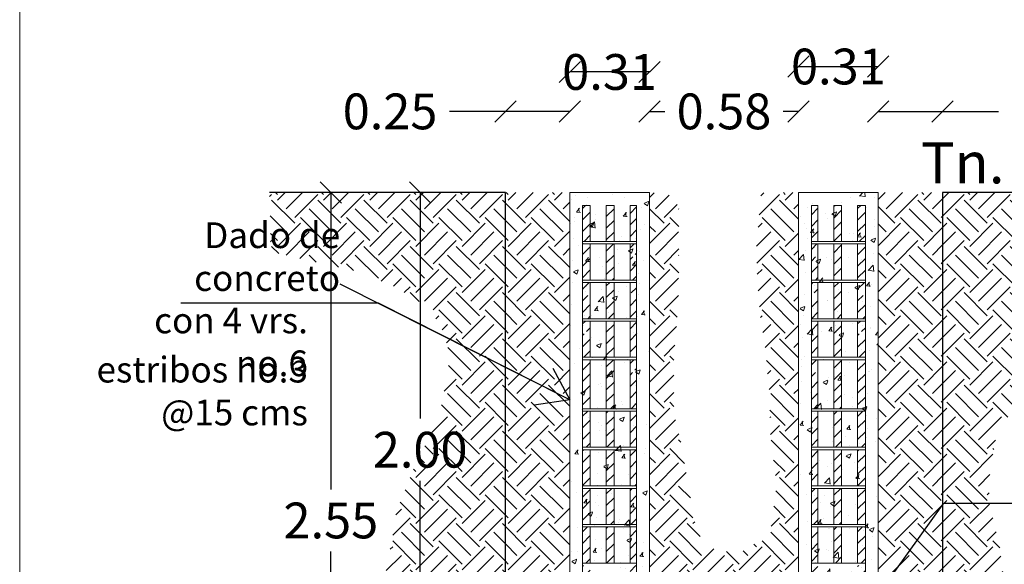
# Model space of a CAD drawing. Units: millimetres. Extents: x 2221 to 2699, y 1160 to 1291.
# Drawn here: x 2341 to 2345, y 1229 to 1231 of the extents above; entities that cross this region are included whole.
import ezdxf

# ---------------------------------------------------------------- set-up
doc = ezdxf.new("R2010")
doc.units = ezdxf.units.MM
for name, color, linetype, lineweight in [('COTAS', 2, 'Continuous', 5), ('ID-TEXTO', 7, 'Continuous', 5), ('MUROS', 7, 'Continuous', 40)]:
    doc.layers.add(name, color=color, linetype=linetype, lineweight=lineweight)
doc.styles.add('COTAS', font='arial.ttf')
doc.styles.add('ROMANS', font='romans.shx', dxfattribs={"height": 0.7})
doc.styles.get("Standard").update_dxf_attribs({"font": 'arial.ttf'})
doc.dimstyles.new('COTAS75', dxfattribs={"dimtxt": 0.114, "dimasz": 0.114, "dimexe": 0, "dimexo": 0, "dimgap": 0.035, "dimtad": 1, "dimdec": 3, "dimzin": 0, "dimdsep": 46, "dimtxsty": 'ROMANS', "dimcen": 0.09, "dimaunit": 1, "dimadec": 3, "dimazin": 0, "dimtfac": 1, "dimtdec": 3, "dimtix": 1, "dimtofl": 0, "dimtmove": 2, "dimatfit": 3, "dimfxl": 1, "dimfrac": 2, "dimtolj": 1, "dimtzin": 0, "dimarcsym": 0})
doc.dimstyles.new('Jav2', dxfattribs={"dimtxt": 0.139, "dimasz": 0.0825, "dimexe": 0.0525, "dimexo": 0.33, "dimgap": 0.05, "dimtad": 0, "dimtih": 1, "dimtoh": 1, "dimzin": 0, "dimdsep": 46, "dimtxsty": 'Standard', "dimblk": 'BK0308-X2$0$_Oblique', "dimcen": 0.07, "dimse1": 1, "dimse2": 1, "dimclrd": 8, "dimclre": 2, "dimclrt": 3, "dimazin": 0, "dimtfac": 1, "dimtmove": 0, "dimatfit": 3, "dimfxl": 0.0525, "dimtolj": 1, "dimtzin": 0, "dimarcsym": 0})

# ---------------------------------------------------------------- blocks, each defined once
blk = doc.blocks.new('BK0308-X2$0$_Oblique')
at = {"color": 0, "lineweight": -2}
blk.add_line((-0.5, -0.5), (0.5, 0.5), dxfattribs=at)
blk = doc.blocks.new('*D114')
at = {"layer": 'COTAS', "color": 8, "lineweight": -2, "transparency": 16777216}
for p, q in [((2342.3713, 1230.0333), (2342.3713, 1228.8792)), ((2342.3713, 1227.4833), (2342.3713, 1228.6373))]:
    blk.add_line(p, q, dxfattribs=at)
at = {"layer": 'Defpoints', "color": 0, "lineweight": 5, "transparency": 16777216}
for p in [(2343.0506, 1230.0333), (2342.3713, 1227.4833), (2343.0506, 1227.4833)]:
    blk.add_point(p, dxfattribs=at)
at = {"layer": 'COTAS', "color": 8, "lineweight": -2, "transparency": 16777216, "xscale": 0.08249999999999993, "yscale": 0.08249999999999993, "zscale": 0.08249999999999993}
for p, rotation in [((2342.3713, 1230.0333), 90), ((2342.3713, 1227.4833), 270)]:
    blk.add_blockref('BK0308-X2$0$_Oblique', p, dxfattribs=dict(at, rotation=rotation))
at = {"layer": 'COTAS', "color": 3, "lineweight": 5, "transparency": 16777216, "insert": (2342.3713, 1228.7583), "char_height": 0.139, "attachment_point": 5}
blk.add_mtext('\\A1;2.55', dxfattribs=at)
blk = doc.blocks.new('*D118')
at = {"layer": 'Defpoints', "color": 0, "lineweight": 5, "transparency": 16777216}
for p in [(2343.3006, 1230.3484), (2343.0506, 1230.0333), (2343.3006, 1230.0333)]:
    blk.add_point(p, dxfattribs=at)
at = {"layer": 'MUROS', "color": 8, "lineweight": -2, "transparency": 16777216}
for p, q in [((2343.0506, 1230.3484), (2342.8327, 1230.3484)), ((2343.3006, 1230.3484), (2343.0506, 1230.3484))]:
    blk.add_line(p, q, dxfattribs=at)
at = {"layer": 'MUROS', "color": 8, "lineweight": -2, "transparency": 16777216, "xscale": 0.08249999999999993, "yscale": 0.08249999999999993, "zscale": 0.08249999999999993, "rotation": 180}
blk.add_blockref('BK0308-X2$0$_Oblique', (2343.0506, 1230.3484), dxfattribs=at)
at = {"layer": 'MUROS', "color": 8, "lineweight": -2, "transparency": 16777216, "xscale": 0.08249999999999993, "yscale": 0.08249999999999993, "zscale": 0.08249999999999993}
blk.add_blockref('BK0308-X2$0$_Oblique', (2343.3006, 1230.3484), dxfattribs=at)
at = {"layer": 'MUROS', "color": 3, "lineweight": 5, "transparency": 16777216, "insert": (2342.6016, 1230.3484), "char_height": 0.139, "attachment_point": 5}
blk.add_mtext('\\A1;0.25', dxfattribs=at)
blk = doc.blocks.new('*D119')
at = {"layer": 'Defpoints', "color": 0, "lineweight": 5, "transparency": 16777216}
for p in [(2343.3006, 1230.5017), (2343.3006, 1230.0333), (2343.6106, 1230.0333)]:
    blk.add_point(p, dxfattribs=at)
at = {"layer": 'MUROS', "color": 8, "lineweight": -2, "transparency": 16777216}
blk.add_line((2343.6106, 1230.5017), (2343.3006, 1230.5017), dxfattribs=at)
at = {"layer": 'MUROS', "color": 8, "lineweight": -2, "transparency": 16777216, "xscale": 0.08249999999999993, "yscale": 0.08249999999999993, "zscale": 0.08249999999999993, "rotation": 180}
blk.add_blockref('BK0308-X2$0$_Oblique', (2343.3006, 1230.5017), dxfattribs=at)
at = {"layer": 'MUROS', "color": 8, "lineweight": -2, "transparency": 16777216, "xscale": 0.08249999999999993, "yscale": 0.08249999999999993, "zscale": 0.08249999999999993}
blk.add_blockref('BK0308-X2$0$_Oblique', (2343.6106, 1230.5017), dxfattribs=at)
at = {"layer": 'MUROS', "color": 3, "lineweight": 5, "transparency": 16777216, "insert": (2343.4556, 1230.5017), "char_height": 0.139, "attachment_point": 5}
blk.add_mtext('\\A1;0.31', dxfattribs=at)
blk = doc.blocks.new('*D120')
at = {"layer": 'Defpoints', "color": 0, "lineweight": 5, "transparency": 16777216}
for p in [(2343.6106, 1230.3484), (2343.6106, 1230.0333), (2344.1906, 1230.0333)]:
    blk.add_point(p, dxfattribs=at)
at = {"layer": 'MUROS', "color": 8, "lineweight": -2, "transparency": 16777216}
for p, q in [((2343.6106, 1230.3484), (2343.6699, 1230.3484)), ((2344.1906, 1230.3484), (2344.1313, 1230.3484))]:
    blk.add_line(p, q, dxfattribs=at)
at = {"layer": 'MUROS', "color": 8, "lineweight": -2, "transparency": 16777216, "xscale": 0.08249999999999993, "yscale": 0.08249999999999993, "zscale": 0.08249999999999993, "rotation": 180}
blk.add_blockref('BK0308-X2$0$_Oblique', (2343.6106, 1230.3484), dxfattribs=at)
at = {"layer": 'MUROS', "color": 8, "lineweight": -2, "transparency": 16777216, "xscale": 0.08249999999999993, "yscale": 0.08249999999999993, "zscale": 0.08249999999999993}
blk.add_blockref('BK0308-X2$0$_Oblique', (2344.1906, 1230.3484), dxfattribs=at)
at = {"layer": 'MUROS', "color": 3, "lineweight": 5, "transparency": 16777216, "insert": (2343.9006, 1230.3484), "char_height": 0.139, "attachment_point": 5}
blk.add_mtext('\\A1;0.58', dxfattribs=at)
blk = doc.blocks.new('*D115')
at = {"layer": 'Defpoints', "color": 0, "lineweight": 5, "transparency": 16777216}
for p in [(2344.5006, 1230.3484), (2344.5006, 1230.0333), (2344.7506, 1230.0333)]:
    blk.add_point(p, dxfattribs=at)
at = {"layer": 'MUROS', "color": 8, "lineweight": -2, "transparency": 16777216}
for p, q in [((2344.5006, 1230.3484), (2344.7506, 1230.3484)), ((2344.7506, 1230.3484), (2344.9685, 1230.3484))]:
    blk.add_line(p, q, dxfattribs=at)
at = {"layer": 'MUROS', "color": 8, "lineweight": -2, "transparency": 16777216, "xscale": 0.08249999999999993, "yscale": 0.08249999999999993, "zscale": 0.08249999999999993, "rotation": 180}
blk.add_blockref('BK0308-X2$0$_Oblique', (2344.5006, 1230.3484), dxfattribs=at)
at = {"layer": 'MUROS', "color": 8, "lineweight": -2, "transparency": 16777216, "xscale": 0.08249999999999993, "yscale": 0.08249999999999993, "zscale": 0.08249999999999993}
blk.add_blockref('BK0308-X2$0$_Oblique', (2344.7506, 1230.3484), dxfattribs=at)
at = {"layer": 'MUROS', "color": 3, "lineweight": 5, "transparency": 16777216, "insert": (2345.1996, 1230.3484), "char_height": 0.139, "attachment_point": 5}
blk.add_mtext('\\A1;0.25', dxfattribs=at)
blk = doc.blocks.new('*D116')
at = {"layer": 'Defpoints', "color": 0, "lineweight": 5, "transparency": 16777216}
for p in [(2344.5006, 1230.5229), (2344.1906, 1230.0333), (2344.5006, 1230.0333)]:
    blk.add_point(p, dxfattribs=at)
at = {"layer": 'MUROS', "color": 8, "lineweight": -2, "transparency": 16777216}
blk.add_line((2344.1906, 1230.5229), (2344.5006, 1230.5229), dxfattribs=at)
at = {"layer": 'MUROS', "color": 8, "lineweight": -2, "transparency": 16777216, "xscale": 0.08249999999999993, "yscale": 0.08249999999999993, "zscale": 0.08249999999999993, "rotation": 180}
blk.add_blockref('BK0308-X2$0$_Oblique', (2344.1906, 1230.5229), dxfattribs=at)
at = {"layer": 'MUROS', "color": 8, "lineweight": -2, "transparency": 16777216, "xscale": 0.08249999999999993, "yscale": 0.08249999999999993, "zscale": 0.08249999999999993}
blk.add_blockref('BK0308-X2$0$_Oblique', (2344.5006, 1230.5229), dxfattribs=at)
at = {"layer": 'MUROS', "color": 3, "lineweight": 5, "transparency": 16777216, "insert": (2344.3456, 1230.5229), "char_height": 0.139, "attachment_point": 5}
blk.add_mtext('\\A1;0.31', dxfattribs=at)
blk = doc.blocks.new('*D117')
at = {"layer": 'Defpoints', "color": 0, "lineweight": 5, "transparency": 16777216}
for p in [(2343.0506, 1230.0333), (2342.7187, 1228.0333), (2343.3006, 1228.0333)]:
    blk.add_point(p, dxfattribs=at)
at = {"layer": 'MUROS', "color": 8, "lineweight": -2, "transparency": 16777216}
for p, q in [((2342.7187, 1230.0333), (2342.7187, 1229.1542)), ((2342.7187, 1228.0333), (2342.7187, 1228.9123))]:
    blk.add_line(p, q, dxfattribs=at)
at = {"layer": 'MUROS', "color": 8, "lineweight": -2, "transparency": 16777216, "xscale": 0.08249999999999993, "yscale": 0.08249999999999993, "zscale": 0.08249999999999993}
for p, rotation in [((2342.7187, 1230.0333), 90), ((2342.7187, 1228.0333), 270)]:
    blk.add_blockref('BK0308-X2$0$_Oblique', p, dxfattribs=dict(at, rotation=rotation))
at = {"layer": 'MUROS', "color": 3, "lineweight": 5, "transparency": 16777216, "insert": (2342.7187, 1229.0333), "char_height": 0.139, "attachment_point": 5}
blk.add_mtext('\\A1;2.00', dxfattribs=at)

msp = doc.modelspace()

# ---------------------------------------------------------------- hatches: boundary and pattern name
at = {"lineweight": 5}
h = msp.add_hatch(dxfattribs=at)
h.set_pattern_fill('EARTH', color=9, scale=0.02, angle=45)
h.paths.add_polyline_path([(2343.050589, 1230.03326), (2342.132759, 1230.03326), (2342.137375, 1229.803269), (2342.28085, 1229.769998), (2342.463758, 1229.728456), (2342.61341, 1229.670297), (2342.750591, 1229.587214), (2342.800475, 1229.508284), (2342.825417, 1229.437663), (2342.829574, 1229.367042), (2342.817103, 1229.283959), (2342.800475, 1229.205029), (2342.758905, 1229.092866), (2342.688236, 1228.94747), (2342.625881, 1228.793766), (2342.617567, 1228.727299), (2342.53446, 1228.285762), (2342.600972, 1227.999123), (2342.713211, 1227.733256), (2342.713211, 1227.691714), (2342.729839, 1227.646018), (2342.767252, 1227.542164), (2342.786173, 1227.469688), (2343.050589, 1227.48326)])
h.paths.add_polyline_path([(2342.496825, 1228.889045), (2342.944261, 1228.889045), (2342.944261, 1229.175484), (2342.496825, 1229.175484)], flags=25)
h = msp.add_hatch(dxfattribs=at)
h.set_pattern_fill('EARTH', color=9, scale=0.02, angle=45)
h.paths.add_polyline_path([(2343.300589, 1230.03326), (2343.050589, 1230.03326), (2343.050589, 1227.53326), (2343.300589, 1227.53326), (2343.300589, 1228.03326)])
h = msp.add_hatch(dxfattribs=at)
h.set_pattern_fill('EARTH', color=9, scale=0.02, angle=45)
h.paths.add_polyline_path([(2344.190589, 1230.03326), (2344.044518, 1230.032125), (2344.027149, 1229.819505), (2344.031491, 1229.676313), (2344.040175, 1229.563495), (2344.061886, 1229.420302), (2344.079255, 1229.233718), (2344.079255, 1229.112222), (2344.105307, 1228.899603), (2344.083596, 1228.734714), (2344.031491, 1228.673966), (2343.957675, 1228.630574), (2343.870833, 1228.643592), (2343.818728, 1228.665288), (2343.783991, 1228.760749), (2343.736228, 1229.047134), (2343.705833, 1229.17297), (2343.705833, 1229.38125), (2343.725166, 1229.649051), (2343.725166, 1229.710954), (2343.725166, 1229.834762), (2343.724565, 1229.900765), (2343.724565, 1229.938621), (2343.724565, 1229.979632), (2343.681421, 1230.029056), (2343.610589, 1230.03326), (2343.610589, 1228.03326), (2344.190589, 1228.03326)])
h = msp.add_hatch(dxfattribs=at)
h.set_pattern_fill('EARTH', color=9, scale=0.02, angle=45)
h.paths.add_polyline_path([(2344.750589, 1230.03326), (2344.500589, 1230.03326), (2344.500589, 1228.03326), (2344.500589, 1227.55326), (2344.750589, 1227.55326)])
h = msp.add_hatch(dxfattribs=at)
h.set_pattern_fill('EARTH', color=9, scale=0.02, angle=45)
h.paths.add_polyline_path([(2345.592644, 1229.772251), (2345.750589, 1229.818632), (2345.750589, 1230.03326), (2344.750589, 1230.03326), (2344.750589, 1227.48326), (2345.004373, 1227.520354), (2345.004373, 1227.672042), (2345.004373, 1227.896276), (2345.024172, 1228.245817), (2344.971254, 1228.669331), (2344.931656, 1228.827614), (2344.931656, 1228.913351), (2344.958055, 1229.078229), (2345.103246, 1229.335438), (2345.20224, 1229.45415), (2345.332217, 1229.720716)])
h.paths.add_polyline_path([(2344.83204, 1227.874563), (2346.391564, 1227.874563), (2346.391564, 1228.024563), (2344.83204, 1228.024563)], flags=9)
h.paths.add_polyline_path([(2344.879939, 1228.835451), (2346.439463, 1228.835451), (2346.439463, 1228.985451), (2344.879939, 1228.985451)], flags=9)
at = {"layer": 'ID-TEXTO', "lineweight": 5}
h = msp.add_hatch(dxfattribs=at)
h.set_pattern_fill('AR-CONC', color=256, scale=0.001)
h.set_pattern_definition([(50, (1.05688, -4.62168), (0.182184669, -0.0159390855), [0.01905, -0.20955]), (355, (1.05688, -4.62168), (-0.035243421, 0.191056845), [0.01524, -0.167640584]), (100.451445, (1.07206, -4.62301), (0.146941247, 0.175117752), [0.016190009, -0.178090245]), (46.1842, (1.05688, -4.57088), (0.27107904, -0.042042328), [0.028575, -0.314325]), (96.635558, (1.07947, -4.57439), (0.237404134, 0.247426125), [0.024285023, -0.267135608]), (351.184151, (1.05688, -4.57088), (0.237404134, 0.247426125), [0.022859967, -0.251459732]), (21, (1.08228, -4.58358), (0.151614391, -0.102265198), [0.01905, -0.20955]), (326, (1.08228, -4.58358), (0.061802028, 0.184187966), [0.01524, -0.16764]), (71.451445, (1.09491, -4.5921), (0.213416419, 0.081922769), [0.016190009, -0.178089938]), (37.5, (1.05688, -4.62168), (0.0030886033, 0.0845550389), [0, -0.165608, 0, -0.17018, 0, -0.168275]), (7.5, (1.05688, -4.62168), (0.0668196625, 0.1001805748), [0, -0.097028, 0, -0.161798, 0, -0.064135]), (327.5, (1.00024, -4.62168), (0.1355905952, -0.005728744), [0, -0.0635, 0, -0.19812, 0, -0.26289]), (317.5, (0.97484, -4.62168), (0.1481291814, 0.025426491), [0, -0.08255, 0, -0.131572, 0, -0.18669])])
h.paths.add_polyline_path([(2344.500589, 1227.53326), (2343.300589, 1227.53326), (2343.300589, 1230.03326), (2343.610589, 1230.03326), (2343.610589, 1228.03326), (2344.190589, 1228.03326), (2344.190589, 1230.03326), (2344.500589, 1230.03326)])
h = msp.add_hatch(dxfattribs=at)
h.set_pattern_fill('ANSI31', color=256, scale=0.01)
h.set_pattern_definition([(45, (6.21235, 0.682537), (-0.0224506403, 0.0224506403), [])])
h.paths.add_polyline_path([(2343.380589, 1228.13326), (2343.350589, 1228.13326), (2343.350589, 1227.98326), (2343.380589, 1227.98326)])
edge = h.paths.add_edge_path()
edge.add_line((2343.380589, 1227.98326), (2343.350589, 1227.98326))
edge.add_line((2343.350589, 1227.98326), (2343.350589, 1227.596978))
edge.add_line((2343.350589, 1227.596978), (2343.367165, 1227.596978))
edge.add_arc((2343.367165, 1227.606978), 0.01, 180, 270, ccw=False)
edge.add_arc((2343.367165, 1227.606978), 0.01, 0, 180, ccw=False)
edge.add_arc((2343.367165, 1227.606978), 0.01, -90, 0, ccw=False)
edge.add_line((2343.367165, 1227.596978), (2343.380589, 1227.596978))
edge.add_line((2343.380589, 1227.596978), (2343.380589, 1227.98326))
h.paths.add_polyline_path([(2343.350589, 1229.04276), (2343.380589, 1229.04276), (2343.380589, 1229.18326), (2343.350589, 1229.18326)])
h.paths.add_polyline_path([(2343.350589, 1228.74276), (2343.380589, 1228.74276), (2343.380589, 1229.03326), (2343.350589, 1229.03326)])
h.paths.add_polyline_path([(2343.350589, 1228.59276), (2343.380589, 1228.59276), (2343.380589, 1228.73326), (2343.350589, 1228.73326)])
h.paths.add_polyline_path([(2343.350589, 1228.29276), (2343.380589, 1228.29276), (2343.380589, 1228.58326), (2343.350589, 1228.58326)])
h.paths.add_polyline_path([(2343.380589, 1229.68326), (2343.350589, 1229.68326), (2343.350589, 1229.64276), (2343.380589, 1229.64276)])
h.paths.add_polyline_path([(2343.350589, 1229.84276), (2343.380589, 1229.84276), (2343.380589, 1229.98326), (2343.350589, 1229.98326)])
h.paths.add_polyline_path([(2343.380589, 1229.83326), (2343.350589, 1229.83326), (2343.350589, 1229.69276), (2343.380589, 1229.69276)])
h.paths.add_polyline_path([(2343.350589, 1229.54276), (2343.380589, 1229.54276), (2343.380589, 1229.63326), (2343.350589, 1229.63326)])
h.paths.add_polyline_path([(2343.380589, 1229.53326), (2343.350589, 1229.53326), (2343.350589, 1229.49276), (2343.380589, 1229.49276)])
h.paths.add_polyline_path([(2343.380589, 1229.38326), (2343.350589, 1229.38326), (2343.350589, 1229.19276), (2343.380589, 1229.19276)])
h.paths.add_polyline_path([(2343.350589, 1229.39276), (2343.380589, 1229.39276), (2343.380589, 1229.48326), (2343.350589, 1229.48326)])
h.paths.add_polyline_path([(2343.350589, 1228.15226), (2343.380589, 1228.15226), (2343.380589, 1228.28326), (2343.350589, 1228.28326)])
h = msp.add_hatch(dxfattribs=at)
h.set_pattern_fill('ANSI31', color=256, scale=0.01)
h.set_pattern_definition([(45, (6.06735, 0.682537), (-0.0224506403, 0.0224506403), [])])
h.paths.add_polyline_path([(2343.442889, 1229.84276), (2343.472889, 1229.84276), (2343.472889, 1229.98326), (2343.442889, 1229.98326)])
h.paths.add_polyline_path([(2343.442889, 1229.69276), (2343.472889, 1229.69276), (2343.472889, 1229.83326), (2343.442889, 1229.83326)])
h.paths.add_polyline_path([(2343.442889, 1229.54276), (2343.472889, 1229.54276), (2343.472889, 1229.68326), (2343.442889, 1229.68326)])
h.paths.add_polyline_path([(2343.442889, 1229.39276), (2343.472889, 1229.39276), (2343.472889, 1229.53326), (2343.442889, 1229.53326)])
h.paths.add_polyline_path([(2343.442889, 1229.19276), (2343.472889, 1229.19276), (2343.472889, 1229.38326), (2343.442889, 1229.38326)])
h.paths.add_polyline_path([(2343.442889, 1229.04276), (2343.472889, 1229.04276), (2343.472889, 1229.18326), (2343.442889, 1229.18326)])
h.paths.add_polyline_path([(2343.442889, 1228.89276), (2343.472889, 1228.89276), (2343.472889, 1229.03326), (2343.442889, 1229.03326)])
h.paths.add_polyline_path([(2343.442889, 1228.74276), (2343.472889, 1228.74276), (2343.472889, 1228.88326), (2343.442889, 1228.88326)])
h.paths.add_polyline_path([(2343.442889, 1228.59276), (2343.472889, 1228.59276), (2343.472889, 1228.73326), (2343.442889, 1228.73326)])
h = msp.add_hatch(dxfattribs=at)
h.set_pattern_fill('ANSI31', color=256, scale=0.01)
h.set_pattern_definition([(45, (5.92235, 0.682537), (-0.0224506403, 0.0224506403), [])])
h.paths.add_polyline_path([(2343.560589, 1228.13326), (2343.535189, 1228.13326), (2343.535189, 1227.98326), (2343.560589, 1227.98326)])
h.paths.add_polyline_path([(2343.560589, 1227.98326), (2343.535189, 1227.98326), (2343.535189, 1227.596978), (2343.560589, 1227.596978)])
h.paths.add_polyline_path([(2343.535189, 1229.19276), (2343.560589, 1229.19276), (2343.560589, 1229.33326), (2343.535189, 1229.33326)])
h.paths.add_polyline_path([(2343.535189, 1228.59276), (2343.560589, 1228.59276), (2343.560589, 1228.73326), (2343.535189, 1228.73326)])
h.paths.add_polyline_path([(2343.535189, 1228.44276), (2343.560589, 1228.44276), (2343.560589, 1228.58326), (2343.535189, 1228.58326)])
h.paths.add_polyline_path([(2343.560589, 1228.28326), (2343.535189, 1228.28326), (2343.535189, 1228.14276), (2343.560589, 1228.14276)])
h.paths.add_polyline_path([(2343.535189, 1228.29276), (2343.560589, 1228.29276), (2343.560589, 1228.43326), (2343.535189, 1228.43326)])
h.paths.add_polyline_path([(2343.560589, 1229.83326), (2343.535189, 1229.83326), (2343.535189, 1229.79276), (2343.560589, 1229.79276)])
h.paths.add_polyline_path([(2343.535189, 1229.84276), (2343.560589, 1229.84276), (2343.560589, 1229.98326), (2343.535189, 1229.98326)])
h.paths.add_polyline_path([(2343.535189, 1229.69276), (2343.560589, 1229.69276), (2343.560589, 1229.78326), (2343.535189, 1229.78326)])
h.paths.add_polyline_path([(2343.560589, 1229.68326), (2343.535189, 1229.68326), (2343.535189, 1229.64276), (2343.560589, 1229.64276)])
h.paths.add_polyline_path([(2343.535189, 1229.39276), (2343.560589, 1229.39276), (2343.560589, 1229.63326), (2343.535189, 1229.63326)])
h.paths.add_polyline_path([(2343.560589, 1229.38326), (2343.535189, 1229.38326), (2343.535189, 1229.34276), (2343.560589, 1229.34276)])
h.paths.add_polyline_path([(2343.535189, 1228.89276), (2343.560589, 1228.89276), (2343.560589, 1229.18326), (2343.535189, 1229.18326)])
h.paths.add_polyline_path([(2343.560589, 1228.88326), (2343.535189, 1228.88326), (2343.535189, 1228.74276), (2343.560589, 1228.74276)])
h = msp.add_hatch(dxfattribs=at)
h.set_pattern_fill('ANSI31', color=256, scale=0.01)
h.set_pattern_definition([(45, (4.88235, 0.682537), (-0.0224506403, 0.0224506403), [])])
h.paths.add_polyline_path([(2344.240589, 1228.13326), (2344.265989, 1228.13326), (2344.265989, 1227.98326), (2344.240589, 1227.98326)])
h.paths.add_polyline_path([(2344.240589, 1227.98326), (2344.265989, 1227.98326), (2344.265989, 1227.596978), (2344.240589, 1227.596978)])
h.paths.add_polyline_path([(2344.265989, 1229.19276), (2344.240589, 1229.19276), (2344.240589, 1229.33326), (2344.265989, 1229.33326)])
h.paths.add_polyline_path([(2344.265989, 1228.59276), (2344.240589, 1228.59276), (2344.240589, 1228.73326), (2344.265989, 1228.73326)])
h.paths.add_polyline_path([(2344.265989, 1228.44276), (2344.240589, 1228.44276), (2344.240589, 1228.58326), (2344.265989, 1228.58326)])
h.paths.add_polyline_path([(2344.240589, 1228.28326), (2344.265989, 1228.28326), (2344.265989, 1228.14276), (2344.240589, 1228.14276)])
h.paths.add_polyline_path([(2344.265989, 1228.29276), (2344.240589, 1228.29276), (2344.240589, 1228.43326), (2344.265989, 1228.43326)])
h.paths.add_polyline_path([(2344.240589, 1229.83326), (2344.265989, 1229.83326), (2344.265989, 1229.79276), (2344.240589, 1229.79276)])
h.paths.add_polyline_path([(2344.265989, 1229.84276), (2344.240589, 1229.84276), (2344.240589, 1229.98326), (2344.265989, 1229.98326)])
h.paths.add_polyline_path([(2344.265989, 1229.69276), (2344.240589, 1229.69276), (2344.240589, 1229.78326), (2344.265989, 1229.78326)])
h.paths.add_polyline_path([(2344.240589, 1229.68326), (2344.265989, 1229.68326), (2344.265989, 1229.64276), (2344.240589, 1229.64276)])
h.paths.add_polyline_path([(2344.265989, 1229.39276), (2344.240589, 1229.39276), (2344.240589, 1229.63326), (2344.265989, 1229.63326)])
h.paths.add_polyline_path([(2344.240589, 1229.38326), (2344.265989, 1229.38326), (2344.265989, 1229.34276), (2344.240589, 1229.34276)])
h.paths.add_polyline_path([(2344.265989, 1228.89276), (2344.240589, 1228.89276), (2344.240589, 1229.18326), (2344.265989, 1229.18326)])
h.paths.add_polyline_path([(2344.240589, 1228.88326), (2344.265989, 1228.88326), (2344.265989, 1228.74276), (2344.240589, 1228.74276)])
h = msp.add_hatch(dxfattribs=at)
h.set_pattern_fill('ANSI31', color=256, scale=0.01)
h.set_pattern_definition([(45, (5.02735, 0.682537), (-0.0224506403, 0.0224506403), [])])
h.paths.add_polyline_path([(2344.358289, 1229.84276), (2344.328289, 1229.84276), (2344.328289, 1229.98326), (2344.358289, 1229.98326)])
h.paths.add_polyline_path([(2344.358289, 1229.69276), (2344.328289, 1229.69276), (2344.328289, 1229.83326), (2344.358289, 1229.83326)])
h.paths.add_polyline_path([(2344.358289, 1229.54276), (2344.328289, 1229.54276), (2344.328289, 1229.68326), (2344.358289, 1229.68326)])
h.paths.add_polyline_path([(2344.358289, 1229.39276), (2344.328289, 1229.39276), (2344.328289, 1229.53326), (2344.358289, 1229.53326)])
h.paths.add_polyline_path([(2344.358289, 1229.19276), (2344.328289, 1229.19276), (2344.328289, 1229.38326), (2344.358289, 1229.38326)])
h.paths.add_polyline_path([(2344.358289, 1229.04276), (2344.328289, 1229.04276), (2344.328289, 1229.18326), (2344.358289, 1229.18326)])
h.paths.add_polyline_path([(2344.358289, 1228.89276), (2344.328289, 1228.89276), (2344.328289, 1229.03326), (2344.358289, 1229.03326)])
h.paths.add_polyline_path([(2344.358289, 1228.74276), (2344.328289, 1228.74276), (2344.328289, 1228.88326), (2344.358289, 1228.88326)])
h.paths.add_polyline_path([(2344.358289, 1228.59276), (2344.328289, 1228.59276), (2344.328289, 1228.73326), (2344.358289, 1228.73326)])
h = msp.add_hatch(dxfattribs=at)
h.set_pattern_fill('ANSI31', color=256, scale=0.01)
h.set_pattern_definition([(45, (5.17235, 0.682537), (-0.0224506403, 0.0224506403), [])])
h.paths.add_polyline_path([(2344.420589, 1228.13326), (2344.450589, 1228.13326), (2344.450589, 1227.98326), (2344.420589, 1227.98326)])
edge = h.paths.add_edge_path()
edge.add_line((2344.420589, 1227.98326), (2344.450589, 1227.98326))
edge.add_line((2344.450589, 1227.98326), (2344.450589, 1227.596978))
edge.add_line((2344.450589, 1227.596978), (2344.434012, 1227.596978))
edge.add_arc((2344.434012, 1227.606978), 0.01, 270, 360)
edge.add_arc((2344.434012, 1227.606978), 0.01, 360, 540)
edge.add_arc((2344.434012, 1227.606978), 0.01, 540, 630)
edge.add_line((2344.434012, 1227.596978), (2344.420589, 1227.596978))
edge.add_line((2344.420589, 1227.596978), (2344.420589, 1227.98326))
h.paths.add_polyline_path([(2344.450589, 1229.04276), (2344.420589, 1229.04276), (2344.420589, 1229.18326), (2344.450589, 1229.18326)])
h.paths.add_polyline_path([(2344.450589, 1228.74276), (2344.420589, 1228.74276), (2344.420589, 1229.03326), (2344.450589, 1229.03326)])
h.paths.add_polyline_path([(2344.450589, 1228.59276), (2344.420589, 1228.59276), (2344.420589, 1228.73326), (2344.450589, 1228.73326)])
h.paths.add_polyline_path([(2344.450589, 1228.29276), (2344.420589, 1228.29276), (2344.420589, 1228.58326), (2344.450589, 1228.58326)])
h.paths.add_polyline_path([(2344.420589, 1229.68326), (2344.450589, 1229.68326), (2344.450589, 1229.64276), (2344.420589, 1229.64276)])
h.paths.add_polyline_path([(2344.450589, 1229.84276), (2344.420589, 1229.84276), (2344.420589, 1229.98326), (2344.450589, 1229.98326)])
h.paths.add_polyline_path([(2344.420589, 1229.83326), (2344.450589, 1229.83326), (2344.450589, 1229.69276), (2344.420589, 1229.69276)])
h.paths.add_polyline_path([(2344.450589, 1229.54276), (2344.420589, 1229.54276), (2344.420589, 1229.63326), (2344.450589, 1229.63326)])
h.paths.add_polyline_path([(2344.420589, 1229.53326), (2344.450589, 1229.53326), (2344.450589, 1229.49276), (2344.420589, 1229.49276)])
h.paths.add_polyline_path([(2344.420589, 1229.38326), (2344.450589, 1229.38326), (2344.450589, 1229.19276), (2344.420589, 1229.19276)])
h.paths.add_polyline_path([(2344.450589, 1229.39276), (2344.420589, 1229.39276), (2344.420589, 1229.48326), (2344.450589, 1229.48326)])
h.paths.add_polyline_path([(2344.450589, 1228.15226), (2344.420589, 1228.15226), (2344.420589, 1228.28326), (2344.450589, 1228.28326)])

# ---------------------------------------------------------------- linework, layer by layer
for p, q in [((2343.610589, 1230.03326), (2343.610589, 1228.03326)), ((2343.350589, 1227.55326), (2343.350589, 1229.98326)), ((2343.350589, 1229.98326), (2343.380589, 1229.98326)), ((2343.380589, 1229.84276), (2343.380589, 1229.98326)), ((2343.535189, 1229.98326), (2343.560589, 1229.98326)), ((2343.535189, 1229.98326), (2343.535189, 1229.84276)), ((2343.560589, 1229.98326), (2343.560589, 1227.58326)), ((2344.265989, 1229.98326), (2344.240589, 1229.98326)), ((2344.240589, 1229.98326), (2344.240589, 1227.58326)), ((2344.265989, 1229.98326), (2344.265989, 1229.84276)), ((2344.420589, 1229.84276), (2344.420589, 1229.98326)), ((2344.450589, 1229.98326), (2344.420589, 1229.98326)), ((2344.450589, 1227.55326), (2344.450589, 1229.98326)), ((2343.350589, 1229.84276), (2343.442889, 1229.84276)), ((2343.350589, 1229.83326), (2343.442889, 1229.83326)), ((2343.380589, 1229.69276), (2343.380589, 1229.83326)), ((2343.442889, 1229.84276), (2343.560589, 1229.84276)), ((2343.442889, 1229.83326), (2343.560589, 1229.83326)), ((2343.535189, 1229.83326), (2343.535189, 1229.69276)), ((2344.358289, 1229.84276), (2344.240589, 1229.84276)), ((2344.358289, 1229.83326), (2344.240589, 1229.83326)), ((2344.265989, 1229.83326), (2344.265989, 1229.69276)), ((2344.450589, 1229.84276), (2344.358289, 1229.84276)), ((2344.450589, 1229.83326), (2344.358289, 1229.83326)), ((2344.420589, 1229.69276), (2344.420589, 1229.83326)), ((2343.350589, 1229.69276), (2343.442889, 1229.69276)), ((2343.350589, 1229.68326), (2343.442889, 1229.68326)), ((2343.380589, 1229.54276), (2343.380589, 1229.68326)), ((2343.442889, 1229.69276), (2343.560589, 1229.69276)), ((2343.442889, 1229.68326), (2343.560589, 1229.68326)), ((2343.535189, 1229.68326), (2343.535189, 1229.54276)), ((2344.358289, 1229.69276), (2344.240589, 1229.69276)), ((2344.358289, 1229.68326), (2344.240589, 1229.68326)), ((2344.265989, 1229.68326), (2344.265989, 1229.54276)), ((2344.450589, 1229.69276), (2344.358289, 1229.69276)), ((2344.450589, 1229.68326), (2344.358289, 1229.68326)), ((2344.420589, 1229.54276), (2344.420589, 1229.68326)), ((2343.350589, 1229.54276), (2343.442889, 1229.54276)), ((2343.350589, 1229.53326), (2343.442889, 1229.53326)), ((2343.380589, 1229.39276), (2343.380589, 1229.53326)), ((2343.442889, 1229.54276), (2343.560589, 1229.54276)), ((2343.442889, 1229.53326), (2343.560589, 1229.53326)), ((2343.535189, 1229.53326), (2343.535189, 1229.39276)), ((2344.358289, 1229.54276), (2344.240589, 1229.54276)), ((2344.358289, 1229.53326), (2344.240589, 1229.53326)), ((2344.265989, 1229.53326), (2344.265989, 1229.39276)), ((2344.450589, 1229.54276), (2344.358289, 1229.54276)), ((2344.450589, 1229.53326), (2344.358289, 1229.53326)), ((2344.420589, 1229.39276), (2344.420589, 1229.53326)), ((2343.350589, 1229.39276), (2343.442889, 1229.39276)), ((2343.442889, 1229.39276), (2343.560589, 1229.39276)), ((2344.358289, 1229.39276), (2344.240589, 1229.39276)), ((2344.450589, 1229.39276), (2344.358289, 1229.39276)), ((2343.350589, 1229.38326), (2343.442889, 1229.38326)), ((2343.380589, 1229.19276), (2343.380589, 1229.38326)), ((2343.442889, 1229.38326), (2343.560589, 1229.38326)), ((2343.535189, 1229.38326), (2343.535189, 1229.19276)), ((2344.358289, 1229.38326), (2344.240589, 1229.38326)), ((2344.265989, 1229.38326), (2344.265989, 1229.19276)), ((2344.450589, 1229.38326), (2344.358289, 1229.38326)), ((2344.420589, 1229.19276), (2344.420589, 1229.38326)), ((2343.350589, 1229.19276), (2343.442889, 1229.19276)), ((2343.350589, 1229.18326), (2343.442889, 1229.18326)), ((2343.380589, 1229.04276), (2343.380589, 1229.18326)), ((2343.442889, 1229.19276), (2343.560589, 1229.19276)), ((2343.442889, 1229.18326), (2343.560589, 1229.18326)), ((2343.535189, 1229.18326), (2343.535189, 1229.04276)), ((2344.358289, 1229.19276), (2344.240589, 1229.19276)), ((2344.358289, 1229.18326), (2344.240589, 1229.18326)), ((2344.265989, 1229.18326), (2344.265989, 1229.04276)), ((2344.450589, 1229.19276), (2344.358289, 1229.19276)), ((2344.450589, 1229.18326), (2344.358289, 1229.18326)), ((2344.420589, 1229.04276), (2344.420589, 1229.18326)), ((2343.350589, 1229.04276), (2343.442889, 1229.04276)), ((2343.350589, 1229.03326), (2343.442889, 1229.03326)), ((2343.380589, 1228.89276), (2343.380589, 1229.03326)), ((2343.442889, 1229.04276), (2343.560589, 1229.04276)), ((2343.442889, 1229.03326), (2343.560589, 1229.03326)), ((2343.535189, 1229.03326), (2343.535189, 1228.89276)), ((2344.358289, 1229.04276), (2344.240589, 1229.04276)), ((2344.358289, 1229.03326), (2344.240589, 1229.03326)), ((2344.265989, 1229.03326), (2344.265989, 1228.89276)), ((2344.450589, 1229.04276), (2344.358289, 1229.04276)), ((2344.450589, 1229.03326), (2344.358289, 1229.03326)), ((2344.420589, 1228.89276), (2344.420589, 1229.03326)), ((2343.350589, 1228.89276), (2343.442889, 1228.89276)), ((2343.350589, 1228.88326), (2343.442889, 1228.88326)), ((2343.380589, 1228.74276), (2343.380589, 1228.88326)), ((2343.442889, 1228.89276), (2343.560589, 1228.89276)), ((2343.442889, 1228.88326), (2343.560589, 1228.88326)), ((2343.535189, 1228.88326), (2343.535189, 1228.74276)), ((2344.358289, 1228.89276), (2344.240589, 1228.89276)), ((2344.358289, 1228.88326), (2344.240589, 1228.88326)), ((2344.265989, 1228.88326), (2344.265989, 1228.74276)), ((2344.450589, 1228.89276), (2344.358289, 1228.89276)), ((2344.450589, 1228.88326), (2344.358289, 1228.88326)), ((2344.420589, 1228.74276), (2344.420589, 1228.88326)), ((2343.350589, 1228.74276), (2343.442889, 1228.74276)), ((2343.442889, 1228.74276), (2343.560589, 1228.74276)), ((2344.358289, 1228.74276), (2344.240589, 1228.74276)), ((2344.450589, 1228.74276), (2344.358289, 1228.74276)), ((2343.350589, 1228.73326), (2343.442889, 1228.73326)), ((2343.380589, 1228.59276), (2343.380589, 1228.73326)), ((2343.442889, 1228.73326), (2343.560589, 1228.73326)), ((2343.535189, 1228.73326), (2343.535189, 1228.59276)), ((2344.358289, 1228.73326), (2344.240589, 1228.73326)), ((2344.265989, 1228.73326), (2344.265989, 1228.59276)), ((2344.450589, 1228.73326), (2344.358289, 1228.73326)), ((2344.420589, 1228.59276), (2344.420589, 1228.73326)), ((2343.350589, 1228.59276), (2343.442889, 1228.59276)), ((2343.442889, 1228.59276), (2343.560589, 1228.59276)), ((2344.358289, 1228.59276), (2344.240589, 1228.59276)), ((2344.450589, 1228.59276), (2344.358289, 1228.59276))]:
    msp.add_line(p, q, dxfattribs=at)
at = {"layer": 'ID-TEXTO', "lineweight": 30}
msp.add_lwpolyline([(2345.750589, 1230.03326), (2344.750589, 1230.03326), (2344.750589, 1227.48326), (2343.050589, 1227.48326), (2343.050589, 1230.03326), (2342.132759, 1230.03326)], dxfattribs=at)
at = {"layer": 'ID-TEXTO', "lineweight": 5}
for points in [[(2343.300589, 1228.03326), (2343.300589, 1230.03326)], [(2343.300589, 1230.03326), (2343.610589, 1230.03326)], [(2343.610589, 1228.03326), (2343.610589, 1230.03326)], [(2344.190589, 1228.03326), (2344.190589, 1230.03326)], [(2344.190589, 1230.03326), (2344.500589, 1230.03326)], [(2344.500589, 1228.03326), (2344.500589, 1230.03326)], [(2343.442889, 1229.98326), (2343.472889, 1229.98326)], [(2343.442889, 1229.98326), (2343.442889, 1229.84276)], [(2343.472889, 1229.98326), (2343.472889, 1229.84276)], [(2344.358289, 1229.98326), (2344.328289, 1229.98326)], [(2344.328289, 1229.98326), (2344.328289, 1229.84276)], [(2344.358289, 1229.98326), (2344.358289, 1229.84276)], [(2343.442889, 1229.83326), (2343.442889, 1229.69276)], [(2343.472889, 1229.83326), (2343.472889, 1229.69276)], [(2344.328289, 1229.83326), (2344.328289, 1229.69276)], [(2344.358289, 1229.83326), (2344.358289, 1229.69276)], [(2343.442889, 1229.68326), (2343.442889, 1229.54276)], [(2343.472889, 1229.68326), (2343.472889, 1229.54276)], [(2344.328289, 1229.68326), (2344.328289, 1229.54276)], [(2344.358289, 1229.68326), (2344.358289, 1229.54276)], [(2343.442889, 1229.53326), (2343.442889, 1229.39276)], [(2343.472889, 1229.53326), (2343.472889, 1229.39276)], [(2344.328289, 1229.53326), (2344.328289, 1229.39276)], [(2344.358289, 1229.53326), (2344.358289, 1229.39276)], [(2343.442889, 1229.38326), (2343.442889, 1229.19276)], [(2343.472889, 1229.38326), (2343.472889, 1229.19276)], [(2344.328289, 1229.38326), (2344.328289, 1229.19276)], [(2344.358289, 1229.38326), (2344.358289, 1229.19276)], [(2343.442889, 1229.18326), (2343.442889, 1229.04276)], [(2343.472889, 1229.18326), (2343.472889, 1229.04276)], [(2344.328289, 1229.18326), (2344.328289, 1229.04276)], [(2344.358289, 1229.18326), (2344.358289, 1229.04276)], [(2343.442889, 1229.03326), (2343.442889, 1228.89276)], [(2343.472889, 1229.03326), (2343.472889, 1228.89276)], [(2344.328289, 1229.03326), (2344.328289, 1228.89276)], [(2344.358289, 1229.03326), (2344.358289, 1228.89276)], [(2343.442889, 1228.88326), (2343.442889, 1228.74276)], [(2343.472889, 1228.88326), (2343.472889, 1228.74276)], [(2344.328289, 1228.88326), (2344.328289, 1228.74276)], [(2344.358289, 1228.88326), (2344.358289, 1228.74276)], [(2343.442889, 1228.73326), (2343.442889, 1228.59276)], [(2343.472889, 1228.73326), (2343.472889, 1228.59276)], [(2344.328289, 1228.73326), (2344.328289, 1228.59276)], [(2344.358289, 1228.73326), (2344.358289, 1228.59276)]]:
    msp.add_lwpolyline(points, dxfattribs=at)
at = {"layer": 'MUROS', "lineweight": 5}
msp.add_lwpolyline([(2341.160798, 1226.127069), (2341.160798, 1235.200377)], dxfattribs=at)

# ---------------------------------------------------------------- texts
at = {"layer": 'ID-TEXTO', "color": 0, "lineweight": 5, "insert": (2344.629563, 1230.228704), "char_height": 0.16, "attachment_point": 1, "style": 'COTAS'}
msp.add_mtext_dynamic_manual_height_columns('\\A1;\\pi0.23538;Tn.', width=1.06929309, gutter_width=12.5, heights=[0.251023], dxfattribs=at)
at = {"layer": 'ID-TEXTO', "lineweight": 5, "ltscale": 80, "char_height": 0.1, "attachment_point": 6, "style": 'ROMANS'}
for s, insert, width in [('Dado de concreto', (2342.407277, 1229.770838), 1.12022674), ('con 4 vrs. no.6', (2342.281958, 1229.439573), 0.89692555), ('estribos no.3 @15 cms', (2342.281958, 1229.248371), 0.99368892)]:
    msp.add_mtext(s, dxfattribs=dict(at, insert=insert, width=width))

# ---------------------------------------------------------------- dimensions: what is measured, and where the dimension line sits
at = {"layer": 'COTAS', "lineweight": 5}
dim = msp.add_linear_dim(base=(2342.37125, 1227.48326), p1=(2343.050589, 1230.03326), p2=(2343.050589, 1227.48326), angle=90, dimstyle='Jav2', dxfattribs=at)
dim.commit()
dim.dimension.update_dxf_attribs({"geometry": '*D114', "text_midpoint": (2342.37125, 1228.75826)})
at = {"layer": 'MUROS', "color": 3, "lineweight": 5}
for base, p1, picture, middle in [((2343.300589, 1230.501731), (2343.610589, 1230.03326), '*D119', (2343.455589, 1230.501731)), ((2343.300589, 1230.348448), (2343.050589, 1230.03326), '*D118', (2342.601617, 1230.348448))]:
    dim = msp.add_linear_dim(base=base, p1=p1, p2=(2343.300589, 1230.03326), dimstyle='Jav2', dxfattribs=at)
    dim.commit()
    dim.dimension.update_dxf_attribs({"geometry": picture, "text_midpoint": middle, "dimtype": 160})
for base, p1, picture, middle in [((2344.500589, 1230.522894), (2344.190589, 1230.03326), '*D116', (2344.345589, 1230.522894)), ((2344.500589, 1230.348448), (2344.750589, 1230.03326), '*D115', (2345.19956, 1230.348448))]:
    dim = msp.add_linear_dim(base=base, p1=p1, p2=(2344.500589, 1230.03326), angle=180, dimstyle='Jav2', dxfattribs=at)
    dim.commit()
    dim.dimension.update_dxf_attribs({"geometry": picture, "text_midpoint": middle, "dimtype": 160})
dim = msp.add_linear_dim(base=(2343.610589, 1230.348448), p1=(2344.190589, 1230.03326), p2=(2343.610589, 1230.03326), dimstyle='Jav2', dxfattribs=at)
dim.commit()
dim.dimension.update_dxf_attribs({"geometry": '*D120', "text_midpoint": (2343.900589, 1230.348448)})
dim = msp.add_linear_dim(base=(2342.718742, 1228.03326), p1=(2343.050589, 1230.03326), p2=(2343.300589, 1228.03326), angle=90, dimstyle='Jav2', dxfattribs=at)
dim.commit()
dim.dimension.update_dxf_attribs({"geometry": '*D117', "text_midpoint": (2342.718742, 1229.03326)})

# ---------------------------------------------------------------- leaders
at = {"layer": 'ID-TEXTO', "lineweight": 5, "ltscale": 80, "annotation_type": 0, "has_hookline": 1}
for points, hookline_direction, text_width in [([(2343.300589, 1229.227393), (2342.556277, 1229.602505), (2342.442277, 1229.602505)], 1, 0.619048), ([(2343.850856, 1227.571054), (2344.755939, 1228.825451), (2344.869939, 1228.825451)], 0, 1.509524)]:
    msp.add_leader(points, dimstyle='COTAS75', override={"dimlfac": 0.333333, "dimldrblk": 'Open90'}, dxfattribs=dict(at, hookline_direction=hookline_direction, text_width=text_width))

doc.saveas('drawing.dxf')
